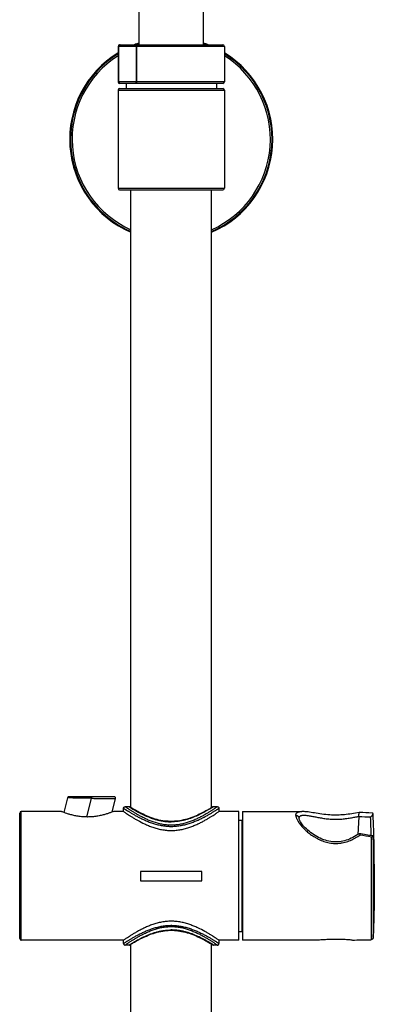
# Model space of a CAD drawing. Units: millimetres. Extents: x -576 to 1920, y -980 to 1060.
# Drawn here: x -496 to -386, y 479 to 785 of the extents above; entities that cross this region are included whole.
import ezdxf

# ---------------------------------------------------------------- set-up
doc = ezdxf.new("R2010")
doc.units = ezdxf.units.MM
doc.header["$LTSCALE"] = 54.820741
doc.layers.get('0').update_dxf_attribs({"linetype": 'CONTINUOUS'})
doc.layers.add('02___PRT_ALL_AXES', color=7, linetype='CONTINUOUS')
doc.layers.add('_CURVE', color=7, linetype='CONTINUOUS')

msp = doc.modelspace()

# ---------------------------------------------------------------- linework, layer by layer
at = {"color": 7, "linetype": 'Continuous'}
for p, q in [((-458.9, 776.76), (-458.9, 895.74)), ((-438.9, 776.76), (-438.9, 895.72)), ((-432.4, 776.26), (-465.4, 776.26)), ((-465.22, 765.26), (-465.22, 776.26)), ((-465.16, 765.26), (-465.16, 776.26)), ((-464.9, 776.76), (-432.9, 776.76)), ((-459.8, 776.26), (-459.8, 765.26)), ((-459.69, 776.26), (-459.69, 765.26)), ((-432.4, 765.26), (-465.4, 765.26)), ((-432.9, 764.76), (-464.9, 764.76)), ((-465.4, 762.65), (-465.4, 732.15)), ((-465.4, 762.65), (-432.4, 762.65)), ((-464.9, 763.15), (-432.9, 763.15)), ((-432.4, 762.65), (-432.4, 732.15)), ((-465.4, 732.15), (-432.4, 732.15)), ((-464.9, 731.65), (-432.9, 731.65)), ((-481.1, 542.77), (-482.22, 538.25)), ((-466.64, 543.15), (-480.61, 543.15)), ((-475.08, 536.84), (-473.63, 542.65)), ((-473.63, 542.65), (-473.63, 543.15)), ((-467.19, 538.4), (-466.16, 542.53)), ((-495.4, 498.55), (-495.4, 538.55)), ((-483, 538.55), (-495.4, 538.55)), ((-482.95, 538.53), (-483, 538.55)), ((-466.84, 538.54), (-466.8, 538.55)), ((-466.8, 538.55), (-466.83, 538.54)), ((-463.7, 538.55), (-466.8, 538.55)), ((-463.7, 538.55), (-463.7, 539.55)), ((-462, 540.05), (-463.2, 540.05)), ((-462, 540.05), (-461.87, 539.98)), ((-435.8, 540.05), (-436.14, 539.84)), ((-434.6, 540.05), (-435.8, 540.05)), ((-434.1, 539.55), (-434.1, 538.55)), ((-427.9, 538.55), (-434.1, 538.55)), ((-427.9, 498.55), (-427.9, 538.55)), ((-426.8, 538.55), (-426.8, 498.55)), ((-426.8, 538.55), (-408.35, 538.55)), ((-495.9, 499.05), (-495.9, 538.05)), ((-448.9, 535.36), (-448.9, 535.47)), ((-427.9, 535.85), (-426.9, 535.85)), ((-426.9, 501.25), (-426.9, 535.85)), ((-409.25, 536.39), (-409.26, 536.45)), ((-409.25, 536.38), (-409.25, 536.39)), ((-390.67, 536.91), (-391, 531.41)), ((-386.77, 498.75), (-386.77, 530.62)), ((-386.3, 530.95), (-386.3, 530.95)), ((-386.28, 530.73), (-386.27, 530.66)), ((-386.27, 530.66), (-386.27, 499.43)), ((-386.27, 530.66), (-386.27, 530.54)), ((-495.9, 518.55), (-495.4, 518.55)), ((-426.9, 518.55), (-426.8, 518.55)), ((-448.9, 501.75), (-448.9, 501.64)), ((-427.9, 501.25), (-426.9, 501.25)), ((-386.27, 499.43), (-386.28, 499.42)), ((-386.27, 499.43), (-386.28, 499.42)), ((-463.7, 498.55), (-495.4, 498.55)), ((-463.7, 497.55), (-463.7, 498.55)), ((-462, 497.05), (-463.2, 497.05)), ((-462, 497.05), (-461.87, 497.13)), ((-436.28, 497.26), (-436.18, 497.2)), ((-436.18, 497.2), (-436.06, 497.13)), ((-435.8, 497.05), (-436.14, 497.27)), ((-434.6, 497.05), (-435.8, 497.05)), ((-434.1, 498.55), (-434.1, 497.55)), ((-427.9, 498.55), (-434.1, 498.55)), ((-404.78, 498.55), (-426.8, 498.55))]:
    msp.add_line(p, q, dxfattribs=at)
for points in [[(-480.61, 543.15), (-480.66, 543.15), (-480.7, 543.15), (-480.75, 543.13), (-480.8, 543.12), (-480.84, 543.1), (-480.88, 543.08), (-480.92, 543.05), (-480.95, 543.02), (-480.99, 542.98), (-481.02, 542.95), (-481.04, 542.91), (-481.06, 542.87), (-481.08, 542.82), (-481.1, 542.77)], [(-466.16, 542.53), (-466.15, 542.58), (-466.14, 542.63), (-466.14, 542.69), (-466.15, 542.74), (-466.16, 542.79), (-466.18, 542.84), (-466.2, 542.89), (-466.23, 542.94), (-466.26, 542.98), (-466.3, 543.02), (-466.34, 543.05), (-466.39, 543.08), (-466.43, 543.11), (-466.48, 543.13), (-466.54, 543.14), (-466.59, 543.15), (-466.64, 543.15)], [(-461.73, 539.98), (-461.78, 540.01), (-461.83, 540.03), (-461.89, 540.04), (-461.94, 540.05), (-462, 540.05)], [(-461.61, 539.9), (-461.72, 539.97), (-461.73, 539.98)], [(-461.68, 539.95), (-461.72, 539.97), (-461.73, 539.98)], [(-448.9, 535.47), (-449.32, 535.47), (-449.85, 535.5), (-450.4, 535.54), (-450.96, 535.6), (-451.54, 535.68), (-452.12, 535.79), (-452.7, 535.91), (-453.28, 536.06), (-453.86, 536.22), (-454.43, 536.4), (-455, 536.59), (-455.55, 536.8), (-456.09, 537.01), (-456.61, 537.23), (-457.11, 537.46), (-457.6, 537.68), (-458.06, 537.91), (-458.5, 538.13), (-458.91, 538.35), (-459.3, 538.56), (-459.66, 538.75), (-460, 538.94), (-460.3, 539.12), (-460.58, 539.28), (-460.83, 539.43), (-461.04, 539.56), (-461.23, 539.67), (-461.39, 539.77), (-461.51, 539.84), (-461.61, 539.9)], [(-461.4, 539.77), (-461.51, 539.84), (-461.61, 539.9)], [(-436.06, 539.98), (-436.18, 539.9), (-436.28, 539.84), (-436.4, 539.77), (-436.56, 539.67), (-436.75, 539.56), (-436.97, 539.43), (-437.21, 539.28), (-437.49, 539.12), (-437.8, 538.94), (-438.13, 538.75), (-438.49, 538.56), (-438.88, 538.35), (-439.29, 538.13), (-439.73, 537.91), (-440.2, 537.68), (-440.68, 537.46), (-441.18, 537.23), (-441.7, 537.01), (-442.24, 536.8), (-442.79, 536.6), (-443.36, 536.4), (-443.93, 536.22), (-444.51, 536.06), (-445.09, 535.92), (-445.67, 535.79), (-446.25, 535.69), (-446.82, 535.6), (-447.39, 535.54), (-447.93, 535.5), (-448.47, 535.47), (-448.9, 535.47)], [(-436.11, 539.95), (-436.18, 539.9), (-436.28, 539.84), (-436.4, 539.77)], [(-435.8, 540.05), (-435.85, 540.05), (-435.9, 540.04), (-435.96, 540.03), (-436.01, 540.01), (-436.06, 539.98)], [(-391.8, 538.01), (-392.37, 537.92), (-392.94, 537.84), (-393.5, 537.76), (-394.06, 537.68), (-394.62, 537.62), (-395.17, 537.56), (-395.73, 537.51), (-396.29, 537.48), (-396.86, 537.45), (-397.42, 537.43), (-397.99, 537.43), (-398.57, 537.44), (-399.16, 537.46), (-399.75, 537.49), (-400.35, 537.54), (-400.96, 537.59), (-401.57, 537.66), (-402.17, 537.74), (-402.77, 537.82), (-403.36, 537.91), (-403.93, 538), (-404.49, 538.09), (-405.02, 538.18), (-405.53, 538.26), (-406.01, 538.34), (-406.47, 538.4), (-406.91, 538.46), (-407.32, 538.5), (-407.71, 538.53), (-408.07, 538.55), (-408.35, 538.55)], [(-390.65, 531.65), (-391.01, 531.41), (-391.52, 531.08), (-392.04, 530.77), (-392.56, 530.49), (-393.08, 530.23), (-393.6, 530), (-394.13, 529.8), (-394.65, 529.62), (-395.18, 529.47), (-395.71, 529.34), (-396.24, 529.24), (-396.77, 529.17), (-397.3, 529.13), (-397.84, 529.11), (-398.38, 529.12), (-398.91, 529.16), (-399.45, 529.23), (-399.99, 529.32), (-400.53, 529.45), (-401.07, 529.6), (-401.61, 529.78), (-402.15, 529.99), (-402.68, 530.22), (-403.21, 530.47), (-403.72, 530.75), (-404.23, 531.05), (-404.73, 531.37), (-405.22, 531.71), (-405.69, 532.06), (-406.14, 532.41), (-406.57, 532.77), (-406.96, 533.13), (-407.32, 533.49), (-407.65, 533.82), (-407.94, 534.15), (-408.2, 534.46), (-408.43, 534.75), (-408.63, 535.03), (-408.8, 535.3), (-408.95, 535.55), (-409.07, 535.78), (-409.15, 535.98), (-409.21, 536.15), (-409.24, 536.29), (-409.25, 536.38)], [(-390.47, 538.23), (-390.65, 538.2), (-391.8, 538.01)], [(-461.73, 497.13), (-461.61, 497.2), (-461.51, 497.26), (-461.39, 497.34), (-461.23, 497.44), (-461.04, 497.55), (-460.83, 497.68), (-460.58, 497.83), (-460.3, 497.99), (-460, 498.16), (-459.66, 498.35), (-459.3, 498.55), (-458.91, 498.76), (-458.5, 498.98), (-458.06, 499.2), (-457.6, 499.42), (-457.12, 499.65), (-456.61, 499.87), (-456.09, 500.09), (-455.55, 500.31), (-455, 500.51), (-454.44, 500.7), (-453.87, 500.88), (-453.29, 501.05), (-452.7, 501.19), (-452.12, 501.32), (-451.54, 501.42), (-450.97, 501.51), (-450.4, 501.57), (-449.86, 501.61), (-449.32, 501.64), (-448.9, 501.64)], [(-448.9, 501.64), (-448.47, 501.64), (-447.94, 501.61), (-447.39, 501.57), (-446.83, 501.51), (-446.26, 501.42), (-445.68, 501.32), (-445.09, 501.19), (-444.51, 501.05), (-443.93, 500.89), (-443.36, 500.71), (-442.8, 500.51), (-442.25, 500.31), (-441.71, 500.1), (-441.19, 499.88), (-440.68, 499.65), (-440.2, 499.43), (-439.74, 499.2), (-439.3, 498.98), (-438.88, 498.76), (-438.49, 498.55), (-438.13, 498.35), (-437.8, 498.17), (-437.49, 497.99), (-437.21, 497.83), (-436.97, 497.68), (-436.75, 497.55), (-436.56, 497.44), (-436.41, 497.34), (-436.28, 497.26)], [(-462, 497.05), (-461.94, 497.06), (-461.89, 497.07), (-461.83, 497.08), (-461.78, 497.1), (-461.73, 497.13)], [(-436.06, 497.13), (-436.01, 497.1), (-435.96, 497.08), (-435.9, 497.07), (-435.85, 497.06), (-435.8, 497.05)]]:
    msp.add_lwpolyline(points, dxfattribs=at)
for centre, radius, start, end in [((-448.9, 747.4), 31.5, 108.5154, 111.2345), ((-448.9, 747.4), 31.25, 108.6668, 110.0418), ((-448.9, 747.4), 31.5, 68.7655, 71.4846), ((-448.9, 747.4), 31.25, 69.9582, 71.3332), ((-448.9, 747.4), 31.5, 121.597, 246.6135), ((-448.9, 747.4), 31.25, 121.8768, 246.4161), ((-464.9, 776.26), 0.5, 90, 180), ((-464.72, 776.37), 0.389, 90.0719, 103.5753), ((-464.72, 776.27), 0.49, 90.0127, 98.1112), ((-448.9, 747.4), 31.5, 293.3865, 58.403), ((-448.9, 747.4), 31.25, 293.5839, 58.1232), ((-432.9, 776.26), 0.5, 0, 90), ((-448.9, 747.4), 30.75, 122.4527, 246.0097), ((-448.9, 747.4), 30.75, 293.9903, 57.5473), ((-464.9, 765.26), 0.5, 180, 270), ((-464.72, 765.15), 0.389, 256.4247, 269.9281), ((-464.72, 765.25), 0.49, 261.8705, 269.9872), ((-432.9, 765.26), 0.5, 270, 360), ((-464.9, 762.65), 0.5, 90, 180), ((-432.9, 762.65), 0.5, 0, 90), ((-464.9, 732.15), 0.5, 180, 270), ((-432.9, 732.15), 0.5, 270, 360), ((-495.4, 538.05), 0.5, 90, 180), ((-432.6, 586.07), 54.61, 237.5801, 237.854), ((-426.9, 534.85), 1, 84.3747, 90), ((-408.04, 536.45), 1.22, 175.9343, 180.0133), ((-405.49, 132.58), 404.6, 87.3921, 87.9018), ((-390.46, 538.15), 0.0785, 87.8253, 98.7856), ((-405.75, 130.89), 407.63, 87.3096, 87.8493), ((-738.51, 521.77), 351.76, 1.5119, 2.4425), ((-739.95, 522.07), 354.02, 359.429, 2.528), ((-448.9, 550.42), 16.49, 269.4764, 270.5111), ((-455.38, 120.23), 416.5, 80.4536, 81.0562), ((-455.39, 141.22), 395.4, 80.0059, 80.5391), ((-388.98, 530.62), 2.71, 5.7632, 7.101), ((-389.11, 530.6), 2.83, 2.5186, 5.7412), ((-389.18, 530.6), 2.91, 1.1537, 2.5244), ((-740.75, 515.06), 354.82, 357.4767, 2.5205), ((-448.9, 486.69), 16.49, 89.4881, 90.5228), ((-495.4, 499.05), 0.5, 180, 270), ((-426.9, 502.25), 1, 270, 275.6253), ((-400.14, 1001.29), 502.73, 270.844, 271.4808), ((-387.29, 499.47), 1.02, 354.7285, 357.4788), ((-432.6, 451.04), 54.61, 122.146, 122.4198)]:
    msp.add_arc(centre, radius, start, end, dxfattribs=at)
for points, knots in [([(-465.22, 776.26), (-465.22, 776.32), (-465.2, 776.44), (-465.11, 776.59), (-464.97, 776.71), (-464.85, 776.74), (-464.79, 776.75)], [0, 0, 0, 0, 0.251014, 0.501463, 0.751059, 1, 1, 1, 1]), ([(-464.81, 776.75), (-464.86, 776.74), (-464.96, 776.69), (-465.11, 776.54), (-465.16, 776.37), (-465.16, 776.26)], [0, 0, 0, 0, 0.237191, 0.484283, 1, 1, 1, 1]), ([(-459.36, 776.76), (-459.42, 776.76), (-459.54, 776.73), (-459.68, 776.62), (-459.78, 776.45), (-459.8, 776.32), (-459.8, 776.26)], [0, 0, 0, 0, 0.234643, 0.478531, 0.734971, 1, 1, 1, 1]), ([(-459.36, 776.76), (-459.4, 776.76), (-459.5, 776.73), (-459.61, 776.61), (-459.67, 776.45), (-459.69, 776.32), (-459.69, 776.26)], [0, 0, 0, 0, 0.200702, 0.433211, 0.704426, 1, 1, 1, 1]), ([(-464.79, 764.76), (-464.85, 764.77), (-464.97, 764.81), (-465.11, 764.92), (-465.2, 765.08), (-465.22, 765.2), (-465.22, 765.26)], [0, 0, 0, 0, 0.248941, 0.498534, 0.74898, 1, 1, 1, 1]), ([(-464.81, 764.77), (-464.86, 764.78), (-464.96, 764.83), (-465.11, 764.98), (-465.16, 765.15), (-465.16, 765.26)], [0, 0, 0, 0, 0.237191, 0.484283, 1, 1, 1, 1]), ([(-459.36, 764.76), (-459.42, 764.76), (-459.54, 764.79), (-459.68, 764.9), (-459.78, 765.06), (-459.8, 765.19), (-459.8, 765.26)], [0, 0, 0, 0, 0.234643, 0.478531, 0.734971, 1, 1, 1, 1]), ([(-459.69, 765.26), (-459.69, 765.19), (-459.67, 765.07), (-459.61, 764.91), (-459.5, 764.79), (-459.4, 764.76), (-459.36, 764.76)], [0, 0, 0, 0, 0.295571, 0.566784, 0.799294, 1, 1, 1, 1]), ([(-473.63, 542.65), (-473.87, 542.66), (-474.36, 542.67), (-475.08, 542.68), (-475.79, 542.69), (-476.48, 542.7), (-477.14, 542.71), (-477.77, 542.72), (-478.36, 542.73), (-478.82, 542.74), (-479.16, 542.74), (-479.4, 542.75), (-479.63, 542.75), (-479.84, 542.76), (-480.03, 542.76), (-480.21, 542.76), (-480.38, 542.76), (-480.52, 542.77), (-480.66, 542.77), (-480.75, 542.77), (-480.83, 542.77), (-480.87, 542.77), (-480.91, 542.77), (-480.95, 542.77), (-480.99, 542.77), (-481.01, 542.77), (-481.04, 542.77), (-481.05, 542.77), (-481.06, 542.77), (-481.07, 542.77), (-481.08, 542.77), (-481.08, 542.77), (-481.09, 542.77), (-481.09, 542.77), (-481.09, 542.77), (-481.09, 542.77), (-481.09, 542.77), (-481.09, 542.77), (-481.1, 542.77), (-481.1, 542.77), (-481.1, 542.77), (-481.1, 542.77), (-481.1, 542.77), (-481.1, 542.77)], [0, 0, 0, 0, 0.098207, 0.195449, 0.290803, 0.383344, 0.472137, 0.556308, 0.635105, 0.707809, 0.74164, 0.773662, 0.803802, 0.831992, 0.858172, 0.882287, 0.904289, 0.924135, 0.941779, 0.957164, 0.963991, 0.970233, 0.975882, 0.980939, 0.985403, 0.989273, 0.992549, 0.993964, 0.99523, 0.996348, 0.997317, 0.998137, 0.998807, 0.999087, 0.999329, 0.999534, 0.999702, 0.999832, 0.999925, 0.999958, 0.999981, 0.999995, 1, 1, 1, 1]), ([(-473.63, 542.65), (-473.38, 542.65), (-472.9, 542.64), (-472.17, 542.63), (-471.46, 542.62), (-470.77, 542.61), (-470.11, 542.6), (-469.49, 542.59), (-468.9, 542.58), (-468.36, 542.57), (-467.94, 542.56), (-467.63, 542.56), (-467.42, 542.55), (-467.22, 542.55), (-467.04, 542.55), (-466.88, 542.54), (-466.73, 542.54), (-466.62, 542.54), (-466.53, 542.54), (-466.48, 542.54), (-466.43, 542.54), (-466.38, 542.54), (-466.34, 542.54), (-466.3, 542.54), (-466.27, 542.53), (-466.24, 542.53), (-466.22, 542.53), (-466.2, 542.53), (-466.19, 542.53), (-466.19, 542.53), (-466.18, 542.53), (-466.17, 542.53), (-466.17, 542.53), (-466.16, 542.53), (-466.16, 542.53), (-466.16, 542.53), (-466.16, 542.53), (-466.16, 542.53), (-466.16, 542.53), (-466.16, 542.53), (-466.16, 542.53), (-466.16, 542.53), (-466.16, 542.53), (-466.16, 542.53)], [0, 0, 0, 0, 0.098208, 0.195453, 0.290807, 0.38335, 0.472144, 0.556316, 0.635115, 0.707815, 0.773681, 0.803823, 0.832005, 0.858178, 0.882292, 0.904297, 0.924145, 0.941786, 0.949763, 0.95717, 0.963998, 0.970242, 0.975895, 0.980955, 0.98542, 0.989289, 0.992562, 0.993975, 0.99524, 0.996355, 0.997322, 0.99814, 0.99881, 0.999089, 0.99933, 0.999535, 0.999702, 0.999833, 0.999926, 0.999958, 0.999981, 0.999995, 1, 1, 1, 1]), ([(-474.9, 536.84), (-475.14, 536.84), (-475.64, 536.85), (-476.38, 536.9), (-477.1, 536.97), (-478.02, 537.1), (-479.09, 537.3), (-480.26, 537.6), (-481.24, 537.9), (-482.02, 538.18), (-482.57, 538.38), (-482.85, 538.49), (-482.95, 538.53)], [0, 0, 0, 0, 0.090268, 0.179854, 0.267901, 0.35373, 0.5162, 0.66257, 0.788458, 0.889496, 0.961283, 1, 1, 1, 1]), ([(-466.83, 538.54), (-466.93, 538.5), (-467.21, 538.39), (-467.61, 538.24), (-468.05, 538.08), (-468.64, 537.88), (-469.5, 537.61), (-470.67, 537.31), (-471.75, 537.1), (-472.67, 536.97), (-473.4, 536.9), (-474.14, 536.85), (-474.64, 536.84), (-474.9, 536.84)], [0, 0, 0, 0, 0.037001, 0.107695, 0.154512, 0.208238, 0.334143, 0.480946, 0.644175, 0.730477, 0.819039, 0.90917, 1, 1, 1, 1]), ([(-463.7, 539.55), (-463.7, 539.62), (-463.68, 539.71), (-463.62, 539.83), (-463.55, 539.91), (-463.47, 539.97), (-463.36, 540.04), (-463.26, 540.05), (-463.2, 540.05)], [0, 0, 0, 0, 0.239476, 0.36845, 0.500001, 0.631551, 0.760525, 1, 1, 1, 1]), ([(-463.7, 539.55), (-463.7, 539.55), (-463.7, 539.55), (-463.7, 539.55), (-463.7, 539.55), (-463.69, 539.55), (-463.69, 539.55), (-463.69, 539.55), (-463.69, 539.55), (-463.69, 539.55), (-463.69, 539.55), (-463.68, 539.54), (-463.67, 539.54), (-463.67, 539.53), (-463.65, 539.53), (-463.64, 539.52), (-463.62, 539.5), (-463.6, 539.49), (-463.58, 539.48), (-463.55, 539.46), (-463.52, 539.44), (-463.46, 539.4), (-463.39, 539.36), (-463.32, 539.31), (-463.23, 539.25), (-463.13, 539.19), (-463.03, 539.12), (-462.91, 539.05), (-462.75, 538.94), (-462.52, 538.8), (-462.22, 538.61), (-461.89, 538.41), (-461.54, 538.19), (-461.16, 537.97), (-460.75, 537.73), (-460.31, 537.48), (-459.85, 537.22), (-459.2, 536.87), (-458.32, 536.42), (-457.21, 535.9), (-456.01, 535.39), (-454.96, 535), (-454.09, 534.73), (-453.4, 534.53), (-452.71, 534.36), (-451.99, 534.22), (-451.27, 534.1), (-450.29, 533.98), (-449.54, 533.94), (-449.05, 533.93)], [0, 0, 0, 0, 0.000005, 0.000022, 0.00005, 0.000089, 0.000139, 0.0002, 0.000355, 0.000555, 0.000799, 0.001088, 0.001421, 0.002218, 0.003192, 0.004341, 0.005665, 0.007164, 0.008836, 0.010682, 0.012701, 0.01725, 0.022475, 0.028365, 0.03491, 0.042099, 0.049919, 0.058356, 0.067398, 0.087233, 0.109311, 0.133508, 0.159702, 0.187777, 0.217613, 0.249101, 0.282133, 0.31661, 0.389523, 0.467159, 0.548917, 0.634257, 0.678111, 0.722663, 0.767839, 0.813561, 0.859742, 0.906285, 1, 1, 1, 1]), ([(-463.7, 538.55), (-463.59, 538.48), (-463.2, 538.21), (-462.6, 537.81), (-461.84, 537.32), (-461.1, 536.85), (-460.25, 536.34), (-458.94, 535.59), (-457.7, 534.95), (-456.56, 534.43), (-455.95, 534.17), (-455.31, 533.91), (-454.66, 533.68), (-453.99, 533.46), (-453.3, 533.25), (-452.6, 533.08), (-451.88, 532.93), (-451.14, 532.8), (-450.4, 532.72), (-449.65, 532.66), (-448.9, 532.64), (-448.14, 532.66), (-447.14, 532.73), (-446.16, 532.87), (-445.2, 533.08), (-444.26, 533.31), (-443.14, 533.66), (-441.86, 534.15), (-440.65, 534.68), (-439.53, 535.24), (-438.49, 535.79), (-437.55, 536.34), (-436.7, 536.85), (-435.95, 537.32), (-435.2, 537.81), (-434.59, 538.21), (-434.2, 538.48), (-434.1, 538.55)], [0, 0, 0, 0, 0.011417, 0.044215, 0.067577, 0.094904, 0.125713, 0.15956, 0.234808, 0.254966, 0.275591, 0.296651, 0.318115, 0.339949, 0.362124, 0.384608, 0.407353, 0.430318, 0.453455, 0.476707, 0.500019, 0.523331, 0.546581, 0.592663, 0.615402, 0.637878, 0.681872, 0.72438, 0.765154, 0.803931, 0.840412, 0.874256, 0.905074, 0.932411, 0.955776, 0.988582, 1, 1, 1, 1]), ([(-434.6, 540.05), (-434.6, 540.05), (-434.6, 540.05), (-434.6, 540.05), (-434.6, 540.05), (-434.6, 540.05), (-434.61, 540.05), (-434.62, 540.04), (-434.63, 540.03), (-434.64, 540.02), (-434.65, 540.01), (-434.68, 540), (-434.71, 539.97), (-434.76, 539.94), (-434.82, 539.9), (-434.89, 539.85), (-434.97, 539.8), (-435.09, 539.72), (-435.26, 539.6), (-435.48, 539.45), (-435.74, 539.27), (-436.03, 539.08), (-436.35, 538.87), (-436.7, 538.65), (-437.21, 538.33), (-437.91, 537.9), (-438.82, 537.37), (-439.83, 536.83), (-440.91, 536.28), (-442.08, 535.76), (-443.32, 535.29), (-444.64, 534.87), (-446.01, 534.55), (-447.44, 534.35), (-448.9, 534.28), (-450.35, 534.35), (-451.78, 534.55), (-453.16, 534.87), (-454.47, 535.29), (-455.71, 535.76), (-456.88, 536.28), (-457.97, 536.83), (-458.97, 537.37), (-459.88, 537.9), (-460.58, 538.33), (-461.1, 538.65), (-461.44, 538.87), (-461.76, 539.08), (-462.05, 539.27), (-462.31, 539.45), (-462.54, 539.6), (-462.71, 539.72), (-462.82, 539.8), (-462.9, 539.85), (-462.97, 539.9), (-463.03, 539.94), (-463.08, 539.97), (-463.11, 540), (-463.14, 540.01), (-463.15, 540.02), (-463.17, 540.03), (-463.18, 540.04), (-463.18, 540.05), (-463.19, 540.05), (-463.19, 540.05), (-463.19, 540.05), (-463.2, 540.05), (-463.2, 540.05), (-463.2, 540.05)], [0, 0, 0, 0, 0.000012, 0.000046, 0.000102, 0.000181, 0.000407, 0.000721, 0.001125, 0.001617, 0.002198, 0.002866, 0.004465, 0.006411, 0.008701, 0.011331, 0.014299, 0.017598, 0.02516, 0.03396, 0.043941, 0.055046, 0.067213, 0.080378, 0.09448, 0.125257, 0.159105, 0.195621, 0.234462, 0.275321, 0.317922, 0.362016, 0.407278, 0.453411, 0.5, 0.546589, 0.592721, 0.637983, 0.682078, 0.724679, 0.765538, 0.804379, 0.840895, 0.874743, 0.90552, 0.919622, 0.932787, 0.944954, 0.956059, 0.96604, 0.97484, 0.982402, 0.985701, 0.988669, 0.991299, 0.993589, 0.995535, 0.997134, 0.997802, 0.998383, 0.998875, 0.999279, 0.999593, 0.999819, 0.999898, 0.999954, 0.999988, 1, 1, 1, 1]), ([(-461.65, 539.84), (-461.1, 539.49), (-460.11, 538.89), (-458.6, 538.06), (-457.07, 537.3), (-455.62, 536.7), (-454.36, 536.25), (-453.34, 535.95), (-452.45, 535.74), (-451.73, 535.6), (-451.17, 535.52), (-450.61, 535.45), (-450.04, 535.4), (-449.47, 535.36), (-449.09, 535.36), (-448.9, 535.36)], [0, 0, 0, 0, 0.14375, 0.251519, 0.377626, 0.518591, 0.593725, 0.671477, 0.75146, 0.792158, 0.833243, 0.874645, 0.91629, 0.958106, 1, 1, 1, 1]), ([(-436.14, 539.84), (-436.7, 539.49), (-437.68, 538.89), (-439.19, 538.06), (-440.73, 537.3), (-442.17, 536.7), (-443.44, 536.25), (-444.46, 535.95), (-445.34, 535.74), (-446.06, 535.6), (-446.62, 535.52), (-447.18, 535.45), (-447.75, 535.4), (-448.32, 535.36), (-448.7, 535.36), (-448.9, 535.36)], [0, 0, 0, 0, 0.143764, 0.251535, 0.377641, 0.518605, 0.593737, 0.671487, 0.751467, 0.792164, 0.833248, 0.874649, 0.916293, 0.958107, 1, 1, 1, 1]), ([(-448.75, 533.93), (-448.25, 533.94), (-447.51, 533.98), (-446.53, 534.1), (-445.8, 534.22), (-445.09, 534.36), (-444.39, 534.53), (-443.71, 534.73), (-442.83, 535), (-441.78, 535.39), (-440.58, 535.89), (-439.47, 536.42), (-438.6, 536.87), (-437.94, 537.22), (-437.48, 537.48), (-437.05, 537.73), (-436.64, 537.96), (-436.25, 538.19), (-435.9, 538.41), (-435.57, 538.61), (-435.27, 538.8), (-435.04, 538.94), (-434.88, 539.05), (-434.76, 539.12), (-434.66, 539.19), (-434.56, 539.25), (-434.48, 539.31), (-434.4, 539.36), (-434.33, 539.4), (-434.28, 539.44), (-434.24, 539.46), (-434.21, 539.48), (-434.19, 539.49), (-434.17, 539.5), (-434.15, 539.52), (-434.14, 539.53), (-434.13, 539.53), (-434.12, 539.54), (-434.11, 539.54), (-434.11, 539.55), (-434.1, 539.55), (-434.1, 539.55), (-434.1, 539.55), (-434.1, 539.55), (-434.1, 539.55), (-434.1, 539.55), (-434.1, 539.55), (-434.1, 539.55), (-434.1, 539.55), (-434.1, 539.55)], [0, 0, 0, 0, 0.093709, 0.14025, 0.186429, 0.23215, 0.277325, 0.321876, 0.365729, 0.451068, 0.532827, 0.610463, 0.683377, 0.717855, 0.750888, 0.782376, 0.812214, 0.840289, 0.866485, 0.890683, 0.912761, 0.932598, 0.94164, 0.950078, 0.957898, 0.965088, 0.971633, 0.977523, 0.982749, 0.987299, 0.989317, 0.991163, 0.992836, 0.994334, 0.995659, 0.996808, 0.997782, 0.998579, 0.998912, 0.999201, 0.999445, 0.999645, 0.9998, 0.999861, 0.999911, 0.99995, 0.999978, 0.999995, 1, 1, 1, 1]), ([(-434.6, 540.05), (-434.53, 540.05), (-434.44, 540.04), (-434.32, 539.97), (-434.24, 539.91), (-434.18, 539.83), (-434.11, 539.71), (-434.1, 539.62), (-434.1, 539.55)], [0, 0, 0, 0, 0.239475, 0.368449, 0.499999, 0.63155, 0.760524, 1, 1, 1, 1]), ([(-410.26, 537.35), (-410.26, 537.45), (-410.24, 537.59), (-410.19, 537.77), (-410.13, 537.89), (-410.06, 538.01), (-409.98, 538.11), (-409.87, 538.2), (-409.76, 538.27), (-409.63, 538.34), (-409.49, 538.4), (-409.33, 538.45), (-409.16, 538.49), (-408.97, 538.52), (-408.7, 538.55), (-408.49, 538.55), (-408.35, 538.55)], [0, 0, 0, 0, 0.115347, 0.168947, 0.220851, 0.272011, 0.323401, 0.37595, 0.430509, 0.487811, 0.548437, 0.612832, 0.681333, 0.754181, 0.831531, 1, 1, 1, 1]), ([(-410.26, 537.35), (-410.19, 537.35), (-410.05, 537.33), (-409.85, 537.28), (-409.67, 537.18), (-409.52, 537.06), (-409.4, 536.91), (-409.32, 536.76), (-409.27, 536.6), (-409.26, 536.5), (-409.26, 536.45)], [0, 0, 0, 0, 0.136673, 0.275491, 0.413167, 0.546639, 0.673034, 0.791293, 0.900188, 1, 1, 1, 1]), ([(-410.26, 537.35), (-410.26, 537.24), (-410.24, 537.07), (-410.19, 536.84), (-410.13, 536.66), (-410.07, 536.46), (-409.95, 536.19), (-409.77, 535.83), (-409.51, 535.38), (-409.19, 534.91), (-408.82, 534.43), (-408.41, 533.93), (-407.95, 533.43), (-407.44, 532.93), (-406.89, 532.42), (-406.3, 531.93), (-405.68, 531.44), (-405.01, 530.97), (-404.31, 530.53), (-403.32, 529.97), (-402.27, 529.48), (-401.17, 529.1), (-400.31, 528.87), (-399.44, 528.71), (-398.54, 528.62), (-397.64, 528.6), (-396.9, 528.65), (-396.3, 528.73), (-395.72, 528.83), (-394.99, 529), (-394.15, 529.26), (-393.33, 529.58), (-392.55, 529.94), (-391.8, 530.34), (-391.08, 530.78), (-390.62, 531.09), (-390.4, 531.24)], [0, 0, 0, 0, 0.013569, 0.021049, 0.029023, 0.037503, 0.046498, 0.066021, 0.087548, 0.110979, 0.136187, 0.163027, 0.191349, 0.221008, 0.251862, 0.283778, 0.316637, 0.350325, 0.384742, 0.419795, 0.49144, 0.527905, 0.564686, 0.601701, 0.638868, 0.676098, 0.713303, 0.731872, 0.750402, 0.787294, 0.823906, 0.86016, 0.895977, 0.93128, 0.965983, 1, 1, 1, 1]), ([(-409.25, 536.54), (-409.25, 536.58), (-409.24, 536.66), (-409.21, 536.78), (-409.16, 536.89), (-409.1, 536.99), (-409.02, 537.07), (-408.9, 537.18), (-408.75, 537.26), (-408.58, 537.32), (-408.44, 537.36), (-408.29, 537.39), (-408.12, 537.41), (-407.94, 537.42), (-407.68, 537.42), (-407.33, 537.41), (-406.88, 537.36), (-406.38, 537.29), (-405.85, 537.2), (-405.29, 537.1), (-404.69, 536.98), (-404.06, 536.85), (-403.39, 536.72), (-402.7, 536.6), (-401.97, 536.47), (-400.96, 536.32), (-399.91, 536.21), (-398.84, 536.14), (-398.02, 536.12), (-397.21, 536.13), (-396.39, 536.17), (-395.59, 536.24), (-394.57, 536.36), (-393.57, 536.51), (-392.62, 536.68), (-391.94, 536.81), (-391.3, 536.94), (-390.88, 537.03), (-390.68, 537.07)], [0, 0, 0, 0, 0.006667, 0.012984, 0.019059, 0.025017, 0.030989, 0.037107, 0.050194, 0.057358, 0.065011, 0.07319, 0.081924, 0.091225, 0.101103, 0.122576, 0.146309, 0.172238, 0.20027, 0.230291, 0.262184, 0.295843, 0.331161, 0.368035, 0.40635, 0.445961, 0.528345, 0.570669, 0.613359, 0.656101, 0.698572, 0.74046, 0.78151, 0.860214, 0.89755, 0.93337, 0.96756, 1, 1, 1, 1]), ([(-390.68, 537.07), (-390.68, 537.14), (-390.7, 537.28), (-390.7, 537.5), (-390.68, 537.7), (-390.66, 537.85), (-390.64, 537.96), (-390.62, 538.02), (-390.6, 538.08), (-390.58, 538.13), (-390.55, 538.17), (-390.53, 538.2), (-390.5, 538.22), (-390.48, 538.23), (-390.47, 538.23)], [0, 0, 0, 0, 0.177506, 0.353829, 0.518986, 0.664907, 0.72885, 0.786246, 0.836882, 0.880833, 0.918335, 0.949919, 0.976595, 1, 1, 1, 1]), ([(-390.68, 537.07), (-390.68, 537.05), (-390.67, 537), (-390.67, 536.95), (-390.67, 536.91)], [0, 0, 0, 0, 0.253503, 1, 1, 1, 1]), ([(-387.08, 536.76), (-386.99, 536.85), (-386.86, 536.98), (-386.69, 537.17), (-386.58, 537.31), (-386.48, 537.45), (-386.4, 537.59), (-386.34, 537.7), (-386.31, 537.79), (-386.3, 537.83), (-386.3, 537.85)], [0, 0, 0, 0, 0.277449, 0.414941, 0.549247, 0.678176, 0.798808, 0.907486, 0.956067, 1, 1, 1, 1]), ([(-386.3, 537.85), (-386.3, 537.86), (-386.32, 537.9), (-386.35, 537.94), (-386.38, 537.98), (-386.44, 538.02), (-386.52, 538.06), (-386.58, 538.07), (-386.62, 538.07)], [0, 0, 0, 0, 0.134144, 0.263291, 0.388546, 0.511282, 0.753781, 1, 1, 1, 1]), ([(-386.28, 537.68), (-386.28, 537.7), (-386.28, 537.75), (-386.29, 537.81), (-386.3, 537.85)], [0, 0, 0, 0, 0.250984, 1, 1, 1, 1]), ([(-390.65, 531.65), (-390.65, 531.65), (-390.64, 531.66), (-390.63, 531.66), (-390.63, 531.66)], [0, 0, 0, 0, 0.502939, 1, 1, 1, 1]), ([(-390.63, 531.66), (-390.62, 531.66), (-390.61, 531.65), (-390.59, 531.64), (-390.59, 531.63), (-390.58, 531.63)], [0, 0, 0, 0, 0.426853, 0.693324, 1, 1, 1, 1]), ([(-390.58, 531.63), (-390.57, 531.62), (-390.56, 531.6), (-390.54, 531.57), (-390.52, 531.53), (-390.48, 531.46), (-390.44, 531.37), (-390.42, 531.29), (-390.4, 531.24)], [0, 0, 0, 0, 0.076963, 0.168719, 0.274967, 0.395177, 0.674622, 1, 1, 1, 1]), ([(-386.77, 530.62), (-386.73, 530.67), (-386.66, 530.73), (-386.57, 530.81), (-386.5, 530.85), (-386.44, 530.89), (-386.39, 530.92), (-386.35, 530.94), (-386.32, 530.95), (-386.31, 530.95), (-386.3, 530.95)], [0, 0, 0, 0, 0.331813, 0.482504, 0.620546, 0.743966, 0.850313, 0.936686, 0.971428, 1, 1, 1, 1]), ([(-386.27, 530.54), (-386.24, 529.89), (-386.19, 528.59), (-386.12, 526.64), (-386.06, 524.69), (-386, 522.1), (-385.94, 518.86), (-385.92, 514.97), (-385.95, 511.08), (-386.01, 507.19), (-386.1, 503.96), (-386.19, 501.37), (-386.25, 500.08), (-386.27, 499.43)], [0, 0, 0, 0, 0.062676, 0.125307, 0.187921, 0.250513, 0.375645, 0.500669, 0.625632, 0.750494, 0.875287, 0.937651, 1, 1, 1, 1]), ([(-434.1, 498.55), (-434.2, 498.62), (-434.59, 498.89), (-435.2, 499.3), (-435.95, 499.79), (-436.7, 500.26), (-437.55, 500.77), (-438.85, 501.52), (-440.09, 502.16), (-441.23, 502.68), (-441.85, 502.94), (-442.48, 503.19), (-443.13, 503.43), (-443.8, 503.65), (-444.49, 503.85), (-445.2, 504.03), (-445.92, 504.18), (-446.65, 504.3), (-447.39, 504.39), (-448.14, 504.45), (-448.9, 504.46), (-449.65, 504.45), (-450.65, 504.37), (-451.63, 504.23), (-452.6, 504.03), (-453.53, 503.8), (-454.65, 503.45), (-455.94, 502.96), (-457.14, 502.42), (-458.26, 501.87), (-459.3, 501.31), (-460.25, 500.77), (-461.1, 500.26), (-461.84, 499.79), (-462.6, 499.3), (-463.2, 498.89), (-463.59, 498.62), (-463.7, 498.55)], [0, 0, 0, 0, 0.011417, 0.044215, 0.067577, 0.094904, 0.125713, 0.15956, 0.234808, 0.254966, 0.275591, 0.296651, 0.318115, 0.339949, 0.362124, 0.384608, 0.407353, 0.430318, 0.453455, 0.476707, 0.500019, 0.523331, 0.546581, 0.592663, 0.615402, 0.637878, 0.681872, 0.72438, 0.765154, 0.803931, 0.840412, 0.874256, 0.905074, 0.932411, 0.955776, 0.988582, 1, 1, 1, 1]), ([(-463.7, 497.55), (-463.7, 497.55), (-463.7, 497.55), (-463.7, 497.55), (-463.7, 497.55), (-463.69, 497.55), (-463.69, 497.56), (-463.69, 497.56), (-463.69, 497.56), (-463.69, 497.56), (-463.69, 497.56), (-463.68, 497.56), (-463.67, 497.57), (-463.67, 497.57), (-463.65, 497.58), (-463.64, 497.59), (-463.62, 497.6), (-463.6, 497.62), (-463.58, 497.63), (-463.55, 497.65), (-463.52, 497.67), (-463.46, 497.71), (-463.39, 497.75), (-463.32, 497.8), (-463.23, 497.86), (-463.13, 497.92), (-463.03, 497.99), (-462.91, 498.06), (-462.75, 498.17), (-462.52, 498.31), (-462.22, 498.5), (-461.89, 498.7), (-461.54, 498.91), (-461.16, 499.14), (-460.75, 499.38), (-460.31, 499.63), (-459.85, 499.88), (-459.2, 500.24), (-458.32, 500.69), (-457.21, 501.21), (-456.01, 501.72), (-454.96, 502.1), (-454.09, 502.38), (-453.4, 502.57), (-452.71, 502.75), (-451.99, 502.89), (-451.27, 503.01), (-450.29, 503.13), (-449.54, 503.17), (-449.05, 503.17)], [0, 0, 0, 0, 0.000005, 0.000022, 0.00005, 0.000089, 0.000139, 0.0002, 0.000355, 0.000555, 0.000799, 0.001088, 0.001421, 0.002218, 0.003192, 0.004341, 0.005665, 0.007164, 0.008836, 0.010682, 0.012701, 0.01725, 0.022475, 0.028365, 0.03491, 0.042099, 0.049919, 0.058357, 0.067398, 0.087234, 0.109311, 0.133508, 0.159703, 0.187777, 0.217614, 0.249101, 0.282134, 0.316611, 0.389524, 0.46716, 0.548918, 0.634258, 0.678112, 0.722664, 0.76784, 0.813562, 0.859743, 0.906285, 1, 1, 1, 1]), ([(-463.2, 497.05), (-463.2, 497.05), (-463.2, 497.05), (-463.19, 497.05), (-463.19, 497.06), (-463.19, 497.06), (-463.18, 497.06), (-463.18, 497.07), (-463.17, 497.07), (-463.15, 497.08), (-463.14, 497.09), (-463.11, 497.11), (-463.08, 497.14), (-463.03, 497.17), (-462.97, 497.21), (-462.9, 497.26), (-462.82, 497.31), (-462.71, 497.39), (-462.54, 497.51), (-462.31, 497.66), (-462.05, 497.84), (-461.76, 498.03), (-461.44, 498.23), (-461.1, 498.46), (-460.58, 498.78), (-459.88, 499.21), (-458.97, 499.74), (-457.97, 500.28), (-456.88, 500.82), (-455.71, 501.34), (-454.47, 501.82), (-453.16, 502.23), (-451.78, 502.56), (-450.35, 502.76), (-448.9, 502.83), (-447.44, 502.76), (-446.01, 502.56), (-444.64, 502.23), (-443.32, 501.82), (-442.08, 501.34), (-440.91, 500.82), (-439.83, 500.28), (-438.82, 499.74), (-437.91, 499.21), (-437.21, 498.78), (-436.7, 498.46), (-436.35, 498.23), (-436.03, 498.03), (-435.74, 497.84), (-435.48, 497.66), (-435.26, 497.51), (-435.09, 497.39), (-434.97, 497.31), (-434.89, 497.26), (-434.82, 497.21), (-434.76, 497.17), (-434.71, 497.14), (-434.68, 497.11), (-434.65, 497.09), (-434.64, 497.08), (-434.63, 497.07), (-434.62, 497.07), (-434.61, 497.06), (-434.6, 497.06), (-434.6, 497.06), (-434.6, 497.05), (-434.6, 497.05), (-434.6, 497.05), (-434.6, 497.05)], [0, 0, 0, 0, 0.000012, 0.000046, 0.000102, 0.000181, 0.000407, 0.000721, 0.001125, 0.001617, 0.002198, 0.002866, 0.004465, 0.006411, 0.008701, 0.011331, 0.014299, 0.017598, 0.02516, 0.03396, 0.043941, 0.055046, 0.067213, 0.080378, 0.09448, 0.125257, 0.159105, 0.195621, 0.234462, 0.275321, 0.317922, 0.362016, 0.407278, 0.453411, 0.5, 0.546589, 0.592722, 0.637984, 0.682079, 0.724679, 0.765538, 0.804379, 0.840896, 0.874743, 0.90552, 0.919622, 0.932787, 0.944954, 0.956059, 0.96604, 0.97484, 0.982402, 0.985701, 0.988669, 0.9913, 0.993589, 0.995535, 0.997134, 0.997802, 0.998383, 0.998875, 0.999279, 0.999593, 0.999819, 0.999898, 0.999954, 0.999988, 1, 1, 1, 1]), ([(-461.65, 497.27), (-461.1, 497.62), (-460.11, 498.21), (-458.6, 499.05), (-457.07, 499.8), (-455.62, 500.41), (-454.36, 500.85), (-453.34, 501.16), (-452.45, 501.37), (-451.73, 501.5), (-451.17, 501.59), (-450.61, 501.66), (-450.04, 501.71), (-449.47, 501.74), (-449.09, 501.75), (-448.9, 501.75)], [0, 0, 0, 0, 0.143751, 0.251519, 0.377626, 0.518592, 0.593726, 0.671478, 0.75146, 0.792158, 0.833243, 0.874645, 0.91629, 0.958106, 1, 1, 1, 1]), ([(-436.14, 497.27), (-436.69, 497.62), (-437.68, 498.21), (-439.19, 499.05), (-440.73, 499.8), (-442.17, 500.41), (-443.44, 500.85), (-444.46, 501.16), (-445.34, 501.37), (-446.06, 501.5), (-446.62, 501.59), (-447.18, 501.66), (-447.75, 501.71), (-448.32, 501.74), (-448.7, 501.75), (-448.9, 501.75)], [0, 0, 0, 0, 0.143744, 0.251511, 0.377619, 0.518585, 0.59372, 0.671473, 0.751456, 0.792155, 0.83324, 0.874643, 0.916289, 0.958105, 1, 1, 1, 1]), ([(-448.75, 503.17), (-448.25, 503.17), (-447.51, 503.13), (-446.53, 503.01), (-445.8, 502.89), (-445.09, 502.75), (-444.39, 502.58), (-443.71, 502.38), (-442.83, 502.1), (-441.78, 501.72), (-440.58, 501.21), (-439.47, 500.69), (-438.6, 500.24), (-437.94, 499.89), (-437.48, 499.63), (-437.05, 499.38), (-436.64, 499.14), (-436.25, 498.91), (-435.9, 498.7), (-435.57, 498.5), (-435.27, 498.31), (-435.04, 498.17), (-434.88, 498.06), (-434.76, 497.99), (-434.66, 497.92), (-434.56, 497.86), (-434.48, 497.8), (-434.4, 497.75), (-434.33, 497.71), (-434.28, 497.67), (-434.24, 497.65), (-434.21, 497.63), (-434.19, 497.62), (-434.17, 497.6), (-434.15, 497.59), (-434.14, 497.58), (-434.13, 497.57), (-434.12, 497.57), (-434.11, 497.56), (-434.11, 497.56), (-434.1, 497.56), (-434.1, 497.56), (-434.1, 497.56), (-434.1, 497.56), (-434.1, 497.55), (-434.1, 497.55), (-434.1, 497.55), (-434.1, 497.55), (-434.1, 497.55), (-434.1, 497.55)], [0, 0, 0, 0, 0.09371, 0.14025, 0.18643, 0.23215, 0.277326, 0.321877, 0.36573, 0.451069, 0.532828, 0.610464, 0.683378, 0.717855, 0.750889, 0.782377, 0.812214, 0.840289, 0.866485, 0.890683, 0.912761, 0.932598, 0.94164, 0.950078, 0.957899, 0.965088, 0.971633, 0.977524, 0.982749, 0.987299, 0.989317, 0.991163, 0.992836, 0.994335, 0.995659, 0.996808, 0.997782, 0.998579, 0.998912, 0.999201, 0.999445, 0.999645, 0.9998, 0.999861, 0.999911, 0.99995, 0.999978, 0.999995, 1, 1, 1, 1]), ([(-392.74, 498.61), (-392.97, 498.62), (-393.45, 498.65), (-394.19, 498.69), (-394.95, 498.74), (-396.02, 498.78), (-397.11, 498.81), (-398.22, 498.81), (-399.04, 498.8), (-399.86, 498.78), (-400.66, 498.74), (-401.43, 498.7), (-402.18, 498.66), (-402.88, 498.62), (-403.55, 498.59), (-404.18, 498.56), (-404.59, 498.55), (-404.78, 498.55)], [0, 0, 0, 0, 0.058241, 0.119497, 0.183345, 0.249341, 0.385728, 0.45487, 0.52375, 0.591714, 0.658154, 0.722541, 0.784414, 0.843399, 0.899173, 0.951455, 1, 1, 1, 1]), ([(-387.15, 498.73), (-387.08, 498.73), (-386.96, 498.73), (-386.83, 498.74), (-386.77, 498.75)], [0, 0, 0, 0, 0.523533, 1, 1, 1, 1]), ([(-386.28, 499.37), (-386.28, 499.31), (-386.31, 499.18), (-386.38, 499.02), (-386.45, 498.92), (-386.5, 498.87), (-386.54, 498.84), (-386.59, 498.81), (-386.65, 498.78), (-386.71, 498.76), (-386.75, 498.75), (-386.77, 498.75)], [0, 0, 0, 0, 0.230959, 0.463982, 0.58451, 0.646666, 0.710633, 0.777032, 0.846817, 0.920906, 1, 1, 1, 1]), ([(-463.7, 497.55), (-463.7, 497.49), (-463.68, 497.39), (-463.62, 497.28), (-463.55, 497.2), (-463.47, 497.13), (-463.36, 497.07), (-463.26, 497.05), (-463.2, 497.05)], [0, 0, 0, 0, 0.239476, 0.36845, 0.500001, 0.631551, 0.760525, 1, 1, 1, 1]), ([(-434.6, 497.05), (-434.53, 497.05), (-434.44, 497.07), (-434.32, 497.13), (-434.24, 497.2), (-434.18, 497.28), (-434.11, 497.39), (-434.1, 497.49), (-434.1, 497.55)], [0, 0, 0, 0, 0.239475, 0.368449, 0.499999, 0.63155, 0.760524, 1, 1, 1, 1])]:
    msp.add_open_spline(points, degree=3, knots=knots, dxfattribs=at)
at = {"layer": '02___PRT_ALL_AXES', "color": 7, "linetype": 'Continuous'}
for p, q in [((-465.4, 776.26), (-465.4, 765.26)), ((-432.4, 776.26), (-432.4, 765.26)), ((-462.9, 764.76), (-462.9, 763.15)), ((-434.9, 764.76), (-434.9, 763.15)), ((-461.4, 539.77), (-461.4, 731.65)), ((-436.4, 539.77), (-436.4, 731.65)), ((-461.4, -11.85), (-461.4, 497.34)), ((-436.4, -11.85), (-436.4, 497.34))]:
    msp.add_line(p, q, dxfattribs=at)
at = {"layer": '_CURVE', "color": 40, "linetype": 'Continuous'}
for p, q in [((-458.42, 519.96), (-458.42, 517.05)), ((-439.37, 519.96), (-458.42, 519.96)), ((-458.42, 517.05), (-439.37, 517.05)), ((-439.37, 517.05), (-439.37, 519.96))]:
    msp.add_line(p, q, dxfattribs=at)

doc.saveas('drawing.dxf')
